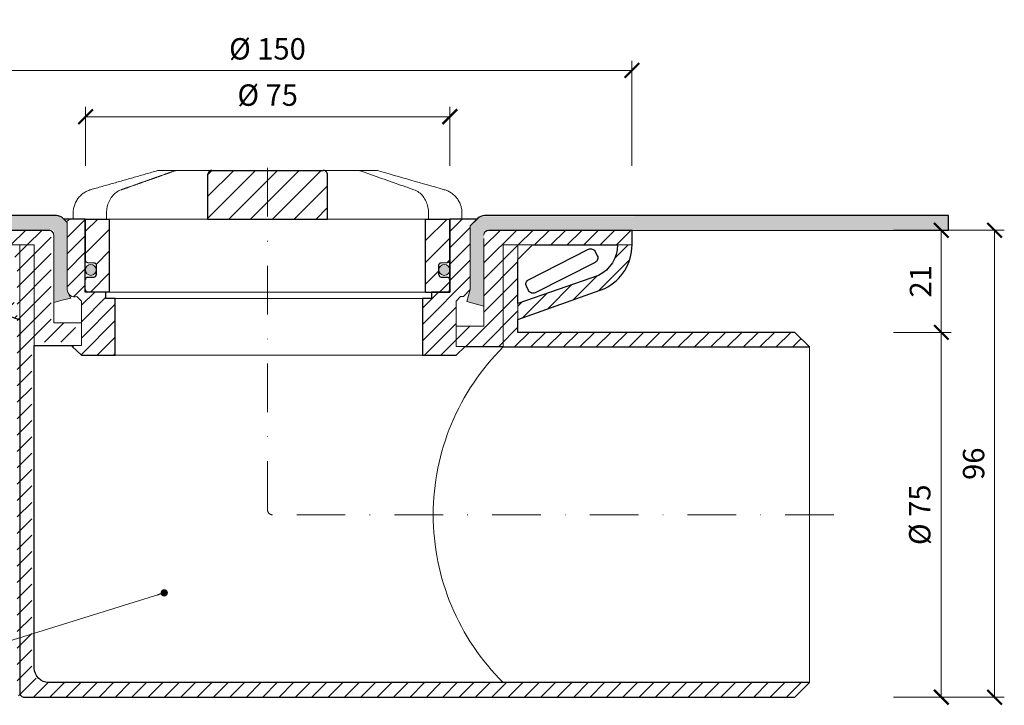
# Model space of a CAD drawing. Units: millimetres. Extents: x -3781 to 3448, y 11954 to 27353.
# Drawn here: x 2767 to 2970, y 16696 to 16836 of the extents above; entities that cross this region are included whole.
import ezdxf

# ---------------------------------------------------------------- set-up
doc = ezdxf.new("R2010")
doc.units = ezdxf.units.MM
doc.linetypes.add('DASHDOT2', pattern=[0.5, 0.25, -0.125, 0, -0.125])
doc.layers.get('DEFPOINTS').update_dxf_attribs({"color": 254, "lineweight": 30})
for name, color, linetype, lineweight in [('TOPWET_KOTY', 30, 'Continuous', 13), ('TOPWET_KOŠ', 11, 'Continuous', 13), ('TOPWET_TENKOU', 142, 'Continuous', 13), ('TOPWET_TLUSTOU', 142, 'Continuous', 30), ('TOPWET_ČEŠTINA', 225, 'Continuous', 13)]:
    doc.layers.add(name, color=color, linetype=linetype, lineweight=lineweight)
doc.styles.add('REGULAR_ARIAL_NARROW', font='ARIALN.TTF')
doc.dimstyles.new('ISO-TW 1-2', dxfattribs={"dimscale": 2, "dimtxt": 2.2, "dimasz": 1.5, "dimexe": 1, "dimexo": 0, "dimgap": 0.75, "dimtad": 1, "dimdec": 0, "dimtxsty": 'REGULAR_ARIAL_NARROW', "dimblk": 'ARCHTICK', "dimcen": 0.5, "dimclrd": 256, "dimclre": 256, "dimclrt": 256, "dimadec": 0, "dimazin": 0, "dimtfac": 1, "dimtdec": 0, "dimtmove": 1, "dimatfit": 3, "dimldrblk": 'DOT', "dimfxl": 1, "dimtzin": 0, "dimlwd": -1, "dimlwe": -1, "dimarcsym": 0})
doc.dimstyles.new('ISO-TW 1-3', dxfattribs={"dimscale": 3, "dimtxt": 2.2, "dimasz": 1.5, "dimexe": 1, "dimexo": 0, "dimgap": 0.75, "dimtad": 1, "dimdec": 0, "dimtxsty": 'REGULAR_ARIAL_NARROW', "dimblk": 'ARCHTICK', "dimcen": 0.5, "dimclrd": 256, "dimclre": 256, "dimclrt": 256, "dimadec": 0, "dimazin": 0, "dimtfac": 1, "dimtdec": 0, "dimtmove": 1, "dimatfit": 3, "dimldrblk": 'DOT', "dimfxl": 1, "dimtfill": 1, "dimtzin": 0, "dimlwd": -1, "dimlwe": -1, "dimarcsym": 0})
pattern_1 = [(45, (-10.1905, -4372.5803), (-1.68379802, 1.68379802), [])]

# ---------------------------------------------------------------- blocks, each defined once
blk = doc.blocks.new('_ArchTick')
at = {"color": 0, "linetype": 'ByBlock', "const_width": 0.15}
blk.add_lwpolyline([(-0.5, -0.5), (0.5, 0.5)], dxfattribs=at)
blk = doc.blocks.new('*D238')
at = {"layer": 'DEFPOINTS', "color": 0, "ltscale": 30, "transparency": 16777216}
for p in [(2855.79, 16816.51), (2780.85, 16806.42), (2855.79, 16806.42)]:
    blk.add_point(p, dxfattribs=at)
at = {"layer": 'TOPWET_KOTY', "ltscale": 30, "transparency": 16777216}
for p, q in [((2780.85, 16806.42), (2780.85, 16818.51)), ((2855.79, 16806.42), (2855.79, 16818.51)), ((2780.85, 16816.51), (2855.79, 16816.51))]:
    blk.add_line(p, q, dxfattribs=at)
at = {"layer": 'TOPWET_KOTY', "ltscale": 30, "transparency": 16777216, "xscale": 3, "yscale": 3, "zscale": 3, "rotation": 180}
blk.add_blockref('_ArchTick', (2780.85, 16816.51), dxfattribs=at)
at = {"layer": 'TOPWET_KOTY', "ltscale": 30, "transparency": 16777216, "xscale": 3, "yscale": 3, "zscale": 3}
blk.add_blockref('_ArchTick', (2855.79, 16816.51), dxfattribs=at)
at = {"layer": 'TOPWET_KOTY', "ltscale": 30, "transparency": 16777216, "insert": (2818.32, 16820.38), "char_height": 4.4, "attachment_point": 5, "style": 'REGULAR_ARIAL_NARROW'}
blk.add_mtext('Ø 75 ', dxfattribs=at)
blk = doc.blocks.new('_Dot')
at = {"color": 0, "linetype": 'ByBlock', "lineweight": -2}
blk.add_line((-0.5, 0), (-1, 0), dxfattribs=at)
at = {"color": 0, "linetype": 'ByBlock', "const_width": 0.5}
blk.add_lwpolyline([(-0.25, 0, 1), (0.25, 0, 1)], format="xyb", close=True, dxfattribs=at)
blk = doc.blocks.new('*D239')
at = {"layer": 'DEFPOINTS', "color": 0, "ltscale": 30, "transparency": 16777216}
for p in [(2893.27, 16826.02), (2743.27, 16806.42), (2893.27, 16806.42)]:
    blk.add_point(p, dxfattribs=at)
at = {"layer": 'TOPWET_KOTY', "ltscale": 30, "transparency": 16777216}
for p, q in [((2743.27, 16806.42), (2743.27, 16828.02)), ((2893.27, 16806.42), (2893.27, 16828.02)), ((2743.27, 16826.02), (2893.27, 16826.02))]:
    blk.add_line(p, q, dxfattribs=at)
at = {"layer": 'TOPWET_KOTY', "ltscale": 30, "transparency": 16777216, "xscale": 3, "yscale": 3, "zscale": 3, "rotation": 180}
blk.add_blockref('_ArchTick', (2743.27, 16826.02), dxfattribs=at)
at = {"layer": 'TOPWET_KOTY', "ltscale": 30, "transparency": 16777216, "xscale": 3, "yscale": 3, "zscale": 3}
blk.add_blockref('_ArchTick', (2893.27, 16826.02), dxfattribs=at)
at = {"layer": 'TOPWET_KOTY', "ltscale": 30, "transparency": 16777216, "insert": (2818.27, 16829.89), "char_height": 4.4, "attachment_point": 5, "style": 'REGULAR_ARIAL_NARROW'}
blk.add_mtext('Ø 150 ', dxfattribs=at)
blk = doc.blocks.new('*D241')
at = {"layer": 'DEFPOINTS', "color": 0, "ltscale": 30, "transparency": 16777216}
for p in [(2947.08, 16793.17), (2947.08, 16772.17), (2956.92, 16772.17)]:
    blk.add_point(p, dxfattribs=at)
at = {"layer": 'TOPWET_KOTY', "ltscale": 30, "transparency": 16777216}
for p, q in [((2947.08, 16793.17), (2958.92, 16793.17)), ((2956.92, 16793.17), (2956.92, 16772.17)), ((2947.08, 16772.17), (2958.92, 16772.17))]:
    blk.add_line(p, q, dxfattribs=at)
at = {"layer": 'TOPWET_KOTY', "ltscale": 30, "transparency": 16777216, "xscale": 3, "yscale": 3, "zscale": 3}
for p, rotation in [((2956.92, 16793.17), 90), ((2956.92, 16772.17), 270)]:
    blk.add_blockref('_ArchTick', p, dxfattribs=dict(at, rotation=rotation))
at = {"layer": 'TOPWET_KOTY', "ltscale": 30, "transparency": 16777216, "insert": (2953.21, 16782.67), "char_height": 4.4, "attachment_point": 5, "rotation": 90, "style": 'REGULAR_ARIAL_NARROW'}
blk.add_mtext('21', dxfattribs=at)
blk = doc.blocks.new('*D242')
at = {"layer": 'DEFPOINTS', "color": 0, "ltscale": 30, "transparency": 16777216}
for p in [(2947.08, 16772.17), (2947.08, 16697.17), (2956.92, 16697.17)]:
    blk.add_point(p, dxfattribs=at)
at = {"layer": 'TOPWET_KOTY', "ltscale": 30, "transparency": 16777216}
for p, q in [((2947.08, 16772.17), (2958.92, 16772.17)), ((2956.92, 16772.17), (2956.92, 16697.17)), ((2947.08, 16697.17), (2958.92, 16697.17))]:
    blk.add_line(p, q, dxfattribs=at)
at = {"layer": 'TOPWET_KOTY', "ltscale": 30, "transparency": 16777216, "xscale": 3, "yscale": 3, "zscale": 3}
for p, rotation in [((2956.92, 16772.17), 90), ((2956.92, 16697.17), 270)]:
    blk.add_blockref('_ArchTick', p, dxfattribs=dict(at, rotation=rotation))
at = {"layer": 'TOPWET_KOTY', "ltscale": 30, "transparency": 16777216, "insert": (2953.05, 16734.67), "char_height": 4.4, "attachment_point": 5, "rotation": 90, "style": 'REGULAR_ARIAL_NARROW'}
blk.add_mtext('Ø 75 ', dxfattribs=at)
blk = doc.blocks.new('*D243')
at = {"layer": 'DEFPOINTS', "color": 0, "ltscale": 30, "transparency": 16777216}
for p in [(2958.92, 16793.17), (2947.08, 16697.17), (2967.88, 16697.17)]:
    blk.add_point(p, dxfattribs=at)
at = {"layer": 'TOPWET_KOTY', "ltscale": 30, "transparency": 16777216}
for p, q in [((2958.92, 16793.17), (2969.88, 16793.17)), ((2967.88, 16793.17), (2967.88, 16697.17)), ((2947.08, 16697.17), (2969.88, 16697.17))]:
    blk.add_line(p, q, dxfattribs=at)
at = {"layer": 'TOPWET_KOTY', "ltscale": 30, "transparency": 16777216, "xscale": 3, "yscale": 3, "zscale": 3}
for p, rotation in [((2967.88, 16793.17), 90), ((2967.88, 16697.17), 270)]:
    blk.add_blockref('_ArchTick', p, dxfattribs=dict(at, rotation=rotation))
at = {"layer": 'TOPWET_KOTY', "ltscale": 30, "transparency": 16777216, "insert": (2964.13, 16745.17), "char_height": 4.4, "attachment_point": 5, "rotation": 90, "style": 'REGULAR_ARIAL_NARROW'}
blk.add_mtext('96', dxfattribs=at)
blk = doc.blocks.new('*U247')
at = {"layer": 'TOPWET_KOŠ', "ltscale": 40}
h = blk.add_hatch(dxfattribs=at)
h.set_pattern_fill('ANSI31', color=256)
h.set_pattern_definition([(45, (-9.159, 16.2117), (-2.24506, 2.24506), [])])
edge = h.paths.add_edge_path()
edge.add_spline(control_points=[(12.34, 6.87), (12.34, 6.95), (12.33, 7.04), (12.29, 7.23), (12.25, 7.34), (12.14, 7.52), (12.08, 7.6), (11.92, 7.73), (11.83, 7.79), (11.65, 7.85), (11.55, 7.87), (11.46, 7.87), (11.46, 7.87), (11.46, 7.87)], knot_values=[1, 1, 1, 1, 1.025666, 1.025666, 1.062003, 1.062003, 1.099513, 1.099513, 1.143587, 1.143587, 1.184739, 1.184739, 1.18533, 1.18533, 1.18533, 1.18533], weights=[1, 1, 1, 1, 1, 1, 1, 1, 1, 1, 1, 1, 1, 1], degree=3, periodic=0)
edge.add_line((11.46, 7.87), (-11.46, 7.87))
edge.add_spline(control_points=[(-11.46, 7.87), (-11.46, 7.87), (-11.46, 7.87), (-11.55, 7.87), (-11.64, 7.85), (-11.81, 7.8), (-11.89, 7.75), (-12.04, 7.63), (-12.12, 7.55), (-12.23, 7.36), (-12.27, 7.27), (-12.33, 7.07), (-12.34, 6.97), (-12.34, 6.87)], knot_values=[0, 0, 0, 0, 0.000605, 0.000605, 0.04023, 0.04023, 0.078104, 0.078104, 0.121044, 0.121044, 0.154948, 0.154948, 0.185343, 0.185343, 0.185343, 0.185343], weights=[1, 1, 1, 1, 1, 1, 1, 1, 1, 1, 1, 1, 1, 1], degree=3, periodic=0)
edge.add_spline(control_points=[(-12.34, 6.87), (-12.34, 3.87), (-12.34, 0.87), (-12.34, -2.13)], knot_values=[0.185343, 0.185343, 0.185343, 0.185343, 1.185343, 1.185343, 1.185343, 1.185343], weights=[1, 1, 1, 1], degree=3, periodic=0)
edge.add_line((-12.34, -2.13), (12.34, -2.13))
edge.add_spline(control_points=[(12.34, -2.13), (12.34, 0.87), (12.34, 3.87), (12.34, 6.87)], knot_values=[0, 0, 0, 0, 1, 1, 1, 1], weights=[1, 1, 1, 1], degree=3, periodic=0)
edge = h.paths.add_edge_path()
edge.add_spline(control_points=[(37.5, -2.13), (37.48, -2.13), (37.46, -2.13), (37.45, -2.13)], knot_values=[0.965356, 0.965356, 0.965356, 0.965356, 1, 1, 1, 1], weights=[1, 1, 1, 1], degree=3, periodic=0)
edge.add_line((37.47, -2.13), (32.5, -2.13))
edge.add_line((32.5, -2.13), (32.5, -17.13))
edge.add_line((32.5, -17.13), (37, -17.13))
edge.add_arc((37, -16.63), 0.5, 270, 360)
edge.add_line((37.5, -16.63), (37.5, -14.61))
edge.add_arc((37, -14.61), 0.5, 0, 87.9637)
edge.add_line((37.02, -14.11), (35.73, -14.07))
edge.add_arc((35.75, -13.57), 0.5, 180, 267.9637, ccw=False)
edge.add_line((35.25, -13.57), (35.25, -11.61))
edge.add_arc((35.75, -11.61), 0.5, 92.0363, 180, ccw=False)
edge.add_line((35.73, -11.11), (37.02, -11.07))
edge.add_arc((37, -10.57), 0.5, 272.0363, 360)
edge.add_line((37.5, -10.57), (37.5, -2.13))
h.paths.add_polyline_path([(-32.5, -2.13), (-37.5, -2.13), (-37.5, -10.57, 0.403842), (-37.02, -11.07), (-35.73, -11.11, -0.403842), (-35.25, -11.61), (-35.25, -13.57, -0.403842), (-35.73, -14.07), (-37.02, -14.11, 0.403842), (-37.5, -14.61), (-37.5, -16.63, 0.414214), (-37, -17.13), (-32.5, -17.13)])
h = blk.add_hatch(color=256, dxfattribs=at)
h.dxf.hatch_style = 1
h.paths.add_polyline_path([(-35.25, -12.59, 1), (-37.5, -12.59, 1)])
h.paths.add_polyline_path([(37.5, -12.59, 1), (35.25, -12.59, 1)])
at = {"layer": 'TOPWET_KOŠ', "lineweight": 30, "ltscale": 40}
for p, q in [((-11.46, 7.87), (11.46, 7.87)), ((-37.5, -2.13), (-32.5, -2.13)), ((-12.34, -2.13), (12.34, -2.13)), ((32.5, -2.13), (37.5, -2.13)), ((-32.5, -17.13), (-37, -17.13)), ((32.5, -17.13), (37, -17.13))]:
    blk.add_line(p, q, dxfattribs=at)
at = {"layer": 'TOPWET_KOŠ', "lineweight": 30, "ltscale": 24.189648}
for p, q in [((-32.5, -17.13), (-32.5, -2.13)), ((32.5, -17.13), (32.5, -2.13))]:
    blk.add_line(p, q, dxfattribs=at)
at = {"layer": 'TOPWET_KOŠ', "ltscale": 0.535071}
blk.add_line((14, -2.13), (14.23, -2.13), dxfattribs=at)
at = {"layer": 'TOPWET_KOŠ', "lineweight": 30}
for p, q in [((-37.02, -14.11), (-35.73, -14.07)), ((35.73, -14.07), (37.02, -14.11)), ((-37.5, -16.63), (-37.5, -14.61)), ((37.5, -14.61), (37.5, -16.63))]:
    blk.add_line(p, q, dxfattribs=at)
at = {"layer": 'TOPWET_KOŠ'}
blk.add_line((32.5, -17.13), (-32.5, -17.13), dxfattribs=at)
blk.add_lwpolyline([(-7.85, 7.87), (-5.95, 7.87), (8.21, 7.87)], dxfattribs=at)
at = {"layer": 'TOPWET_KOŠ', "lineweight": 30}
for points in [[(-37.5, -2.13), (-37.5, -10.57, 0.403842), (-37.02, -11.07), (-35.73, -11.11, -0.403842), (-35.25, -11.61), (-35.25, -13.57)], [(35.25, -13.57), (35.25, -11.61, -0.403842), (35.73, -11.11), (37.02, -11.07, 0.403842), (37.5, -10.57), (37.5, -2.13)]]:
    blk.add_lwpolyline(points, format="xyb", dxfattribs=at)
at = {"layer": 'TOPWET_KOŠ', "ltscale": 40}
for centre in [(-36.37, -12.59), (36.37, -12.59)]:
    blk.add_circle(centre, 1.12, dxfattribs=at)
at = {"layer": 'TOPWET_KOŠ', "lineweight": 30}
for centre, start, end in [((-37, -14.61), 92.0363, 180), ((-35.75, -13.57), 272.0363, 360), ((35.75, -13.57), 180, 267.9637), ((37, -14.61), 0, 87.9637), ((-37, -16.63), 180, 270), ((37, -16.63), 270, 0)]:
    blk.add_arc(centre, 0.5, start, end, dxfattribs=at)
at = {"layer": 'TOPWET_KOŠ'}
for points, weights, knots in [([(-40, -2.13), (-40, -1.72), (-40, -1.31), (-40, -0.9), (-40, 1.42), (-38.6, 3.27), (-36.37, 3.91), (-31.79, 5.21), (-27.21, 6.52), (-22.63, 7.83)], [1, 1, 1, 1, 0.865565765411, 0.865565765411, 1, 1, 1, 1], [6.377526, 6.377526, 6.377526, 6.377526, 7.377526, 7.377526, 7.377526, 8.670023, 8.670023, 8.670023, 9.670023, 9.670023, 9.670023, 9.670023]), ([(-18.66, 7.87), (-18.77, 7.87), (-18.88, 7.85), (-18.99, 7.81), (-19.73, 7.55), (-20.47, 7.29), (-21.96, 6.77), (-22.7, 6.5), (-24.18, 5.98), (-24.92, 5.72), (-26.41, 5.2), (-27.15, 4.93), (-28.63, 4.41), (-29.37, 4.15), (-30.11, 3.89)], [1, 0.990436313828, 0.990436313828, 1, 1, 1, 1, 1, 1, 1, 1, 1, 1, 1, 1], [11.948322, 11.948322, 11.948322, 11.948322, 12.287497, 12.287497, 12.287497, 12.573435, 12.573435, 12.859374, 12.859374, 13.145312, 13.145312, 13.43125, 13.43125, 13.717188, 13.717188, 13.717188, 13.717188]), ([(36.37, 3.91), (38.6, 3.27), (40, 1.42), (40, -0.9), (40, -1.31), (40, -1.72), (40, -2.13)], [1, 0.865565765411, 0.865565765411, 1, 1, 1, 1], [15.970783, 15.970783, 15.970783, 15.970783, 17.26328, 17.26328, 17.26328, 18.26328, 18.26328, 18.26328, 18.26328])]:
    blk.add_rational_spline(points, weights, degree=3, knots=knots, dxfattribs=at)
for points, weights in [([(-22.63, 7.83), (-22.55, 7.86), (-22.45, 7.87), (-22.36, 7.87)], [1, 0.993556182519, 0.993556182519, 1]), ([(18.99, 7.81), (18.88, 7.85), (18.77, 7.87), (18.66, 7.87)], [1, 0.990436313828, 0.990436313828, 1]), ([(22.36, 7.87), (22.45, 7.87), (22.55, 7.86), (22.63, 7.83)], [1, 0.993556182519, 0.993556182519, 1])]:
    blk.add_rational_spline(points, weights, degree=3, dxfattribs=at)
for points, knots in [([(-22.36, 7.87), (-22.35, 7.87), (-22.35, 7.87), (-22.34, 7.87), (-21.11, 7.87), (-19.89, 7.87), (-18.66, 7.87)], [9.948322, 9.948322, 9.948322, 9.948322, 10.948322, 10.948322, 10.948322, 11.948322, 11.948322, 11.948322, 11.948322]), ([(-18.66, 7.87), (-18.27, 7.87), (-17.88, 7.87), (-17.48, 7.87), (-14.55, 7.87), (-11.62, 7.87), (-8.68, 7.87), (-8.41, 7.87), (-8.13, 7.87), (-7.85, 7.87)], [0, 0, 0, 0, 1, 1, 1, 2, 2, 2, 3, 3, 3, 3]), ([(7.85, 7.87), (8.13, 7.87), (8.41, 7.87), (8.68, 7.87), (11.62, 7.87), (14.55, 7.87), (17.48, 7.87), (17.88, 7.87), (18.27, 7.87), (18.66, 7.87), (19.89, 7.87), (21.11, 7.87), (22.34, 7.87), (22.35, 7.87), (22.35, 7.87), (22.36, 7.87)], [9.692484, 9.692484, 9.692484, 9.692484, 10.692484, 10.692484, 10.692484, 11.692484, 11.692484, 11.692484, 12.692484, 12.692484, 12.692484, 13.692484, 13.692484, 13.692484, 14.692484, 14.692484, 14.692484, 14.692484]), ([(30.11, 3.89), (29.37, 4.15), (28.63, 4.41), (27.15, 4.93), (26.41, 5.2), (24.92, 5.72), (24.18, 5.98), (22.7, 6.5), (21.96, 6.77), (20.47, 7.29), (19.73, 7.55), (18.99, 7.81)], [4.894582, 4.894582, 4.894582, 4.894582, 5.18052, 5.18052, 5.466458, 5.466458, 5.752396, 5.752396, 6.038334, 6.038334, 6.324272, 6.324272, 6.324272, 6.324272]), ([(-30.11, 3.89), (-30.48, 3.76), (-30.82, 3.57), (-31.45, 3.11), (-31.74, 2.83), (-32.23, 2.21), (-32.44, 1.86), (-32.78, 1.12), (-32.91, 0.73), (-33.09, -0.07), (-33.13, -0.49), (-33.13, -0.9)], [13.7171878, 13.7171878, 13.7171878, 13.7171878, 13.820599, 13.820599, 13.9240102, 13.9240102, 14.0274214, 14.0274214, 14.1308326, 14.1308326, 14.2342438, 14.2342438, 14.2342438, 14.2342438]), ([(33.13, -2.13), (33.13, -1.72), (33.13, -1.31), (33.13, -0.9), (33.13, -0.49), (33.09, -0.07), (32.91, 0.73), (32.78, 1.12), (32.44, 1.86), (32.23, 2.21), (31.74, 2.83), (31.45, 3.11), (30.82, 3.57), (30.48, 3.76), (30.11, 3.89)], [3.377526, 3.377526, 3.377526, 3.377526, 4.377526, 4.377526, 4.377526, 4.480937, 4.480937, 4.584348, 4.584348, 4.68776, 4.68776, 4.791171, 4.791171, 4.894582, 4.894582, 4.894582, 4.894582]), ([(-37.45, -2.13), (-37.96, -2.13), (-38.47, -2.13), (-38.99, -2.13), (-39.32, -2.13), (-39.65, -2.13), (-39.99, -2.13), (-39.99, -2.13), (-40, -2.13), (-40, -2.13)], [3.377526, 3.377526, 3.377526, 3.377526, 4.377526, 4.377526, 4.377526, 5.377526, 5.377526, 5.377526, 6.377526, 6.377526, 6.377526, 6.377526]), ([(12.34, -2.13), (12.67, -2.13), (13, -2.13), (13.33, -2.13), (13.55, -2.13), (13.78, -2.13), (32.5, -2.13)], [4.490951, 4.490951, 4.490951, 4.490951, 5, 5, 5, 6, 6, 6, 6]), ([(40, -2.13), (40, -2.13), (39.99, -2.13), (39.99, -2.13), (39.65, -2.13), (39.32, -2.13), (38.99, -2.13)], [18.26328, 18.26328, 18.26328, 18.26328, 19.26328, 19.26328, 19.26328, 20.26328, 20.26328, 20.26328, 20.26328])]:
    blk.add_open_spline(points, degree=3, knots=knots, dxfattribs=at)
at = {"layer": 'TOPWET_KOŠ', "lineweight": 30, "ltscale": 3.513028}
for points, knots in [([(-11.46, 7.87), (-11.46, 7.87), (-11.46, 7.87), (-11.55, 7.87), (-11.64, 7.85), (-11.81, 7.8), (-11.89, 7.75), (-12.04, 7.63), (-12.12, 7.55), (-12.23, 7.36), (-12.27, 7.27), (-12.33, 7.07), (-12.34, 6.97), (-12.34, 6.87), (-12.34, 3.87), (-12.34, 0.87), (-12.34, -2.13)], [0, 0, 0, 0, 0.000605, 0.000605, 0.04023, 0.04023, 0.078104, 0.078104, 0.121044, 0.121044, 0.154948, 0.154948, 0.185343, 0.185343, 0.185343, 1.185343, 1.185343, 1.185343, 1.185343]), ([(12.34, -2.13), (12.34, 0.87), (12.34, 3.87), (12.34, 6.87), (12.34, 6.95), (12.33, 7.04), (12.29, 7.23), (12.25, 7.34), (12.14, 7.52), (12.08, 7.6), (11.92, 7.73), (11.83, 7.79), (11.65, 7.85), (11.55, 7.87), (11.46, 7.87), (11.46, 7.87), (11.46, 7.87)], [0, 0, 0, 0, 1, 1, 1, 1.025666, 1.025666, 1.062003, 1.062003, 1.099513, 1.099513, 1.143587, 1.143587, 1.184739, 1.184739, 1.18533, 1.18533, 1.18533, 1.18533])]:
    blk.add_open_spline(points, degree=3, knots=knots, dxfattribs=at)
at = {"layer": 'TOPWET_KOŠ'}
for points in [[(22.63, 7.83), (27.21, 6.52), (31.79, 5.21), (36.37, 3.91)], [(-33.13, -0.9), (-33.13, -1.31), (-33.13, -1.72), (-33.13, -2.13)], [(-37.5, -2.13), (-26.78, -2.13), (-18.59, -2.13), (-12.34, -2.13)], [(38.99, -2.13), (38.47, -2.13), (37.96, -2.13), (37.45, -2.13)]]:
    blk.add_open_spline(points, degree=3, dxfattribs=at)

msp = doc.modelspace()

# ---------------------------------------------------------------- hatches: boundary and pattern name
at = {"layer": 'TOPWET_TENKOU', "ltscale": 30}
h = msp.add_hatch(dxfattribs=at)
h.set_pattern_fill('DOTS', color=256, scale=0.5, angle=-120, style=0)
h.set_pattern_definition([(240, (2718.7919, 16777.16554), (0.48897, -0.740579), [0, -0.79375])])
h.paths.add_polyline_path([(2777.81, 16779.23), (2777.31, 16780.18), (2777.09, 16780.78), (2777.08, 16794.76), (2775.52, 16796.17), (2678.79, 16796.17), (2678.79, 16793.17), (2774.29, 16793.17), (2774.29, 16778.29)])
h = msp.add_hatch(dxfattribs=at)
h.set_pattern_fill('LINE', color=256, scale=0.75, angle=45)
h.set_pattern_definition(pattern_1)
h.paths.add_polyline_path([(2861.41, 16795.47), (2855.79, 16795.47), (2855.79, 16780.47), (2852.04, 16780.47), (2852.05, 16780.47), (2852.04, 16779.17), (2850.14, 16779.17), (2850.14, 16767.5), (2857.1, 16767.5), (2858.98, 16769.3), (2857.11, 16769.3), (2857.1, 16770.23), (2857.08, 16778.62), (2858.01, 16779.55), (2858.6, 16779.55), (2860, 16780.96), (2860, 16794.06)])
edge = h.paths.add_edge_path()
edge.add_line((2776.38, 16795.47), (2780.79, 16795.47))
edge.add_line((2780.79, 16795.47), (2780.79, 16780.47))
edge.add_line((2780.79, 16780.47), (2785.04, 16780.47))
edge.add_line((2785.04, 16780.47), (2785.04, 16779.17))
edge.add_line((2785.04, 16779.17), (2786.94, 16779.17))
edge.add_line((2786.94, 16779.17), (2786.94, 16767.5))
edge.add_line((2786.94, 16767.5), (2779.98, 16767.5))
edge.add_line((2779.98, 16767.5), (2778.11, 16769.3))
edge.add_line((2778.11, 16769.3), (2778.11, 16769.47))
edge.add_line((2778.11, 16769.47), (2779.98, 16769.47))
edge.add_line((2779.98, 16769.47), (2779.98, 16770.23))
edge.add_line((2779.98, 16770.23), (2779.99, 16775.48))
edge.add_line((2779.99, 16775.48), (2780, 16778.62))
edge.add_line((2780, 16778.62), (2779.07, 16779.55))
edge.add_arc((2778.58, 16780.98), 1.5, 180.726, 288.8388, ccw=False)
edge.add_line((2777.08, 16780.96), (2777.08, 16794.76))
edge.add_line((2777.08, 16794.76), (2776.38, 16795.47))
h = msp.add_hatch(dxfattribs=at)
h.set_pattern_fill('DOTS', color=256, scale=0.5, angle=-120, style=0)
h.set_pattern_definition([(240, (2718.2919, 16777.16554), (0.4889702, -0.7405788), [0, -0.79375])])
h.paths.add_polyline_path([(2859.27, 16778.53), (2860, 16780.96), (2860, 16794.06), (2862.17, 16796.01), (2958.39, 16796.17), (2958.39, 16793.17), (2862.79, 16793.17), (2862.79, 16777.59)])
h = msp.add_hatch(dxfattribs=at)
h.set_pattern_fill('LINE', color=256, scale=0.75, angle=45)
h.set_pattern_definition(pattern_1)
h.paths.add_polyline_path([(2766.79, 16790.17), (2763.79, 16790.17), (2766.79, 16787.17)], flags=16)
edge = h.paths.add_edge_path()
edge.add_line((2769.79, 16790.17), (2766.79, 16790.17))
edge.add_line((2766.79, 16790.17), (2766.79, 16698.17))
edge.add_arc((2767.79, 16698.17), 1, 180, 270)
edge.add_line((2767.79, 16697.17), (2869.79, 16697.17))
edge.add_line((2869.79, 16697.17), (2926.79, 16697.17))
edge.add_line((2926.79, 16697.17), (2929.79, 16700.17))
edge.add_line((2929.79, 16700.17), (2866.79, 16700.17))
edge.add_line((2866.79, 16700.17), (2772.79, 16700.17))
edge.add_arc((2772.79, 16703.17), 3, 180, 270, ccw=False)
edge.add_line((2769.79, 16703.17), (2769.79, 16770.17))
edge.add_line((2769.79, 16770.17), (2769.79, 16790.17))
h.paths.add_polyline_path([(2869.79, 16787.17), (2869.79, 16790.17), (2866.79, 16790.17), (2866.79, 16770.17), (2866.79, 16769.17), (2929.79, 16769.17), (2926.79, 16772.17), (2869.79, 16772.17)], flags=17)
h.paths.add_polyline_path([(2872.79, 16790.17), (2869.79, 16790.17), (2869.79, 16787.17)], flags=16)
edge = h.paths.add_edge_path()
edge.add_arc((2863.79, 16792.15), 1, 90, 180)
edge.add_line((2862.79, 16792.15), (2862.79, 16773.45))
edge.add_line((2862.79, 16773.45), (2857.09, 16773.45))
edge.add_line((2857.09, 16773.45), (2857.11, 16769.3))
edge.add_line((2857.11, 16769.3), (2866.79, 16769.3))
edge.add_line((2866.79, 16769.3), (2866.79, 16790.15))
edge.add_line((2866.79, 16790.15), (2893.29, 16790.15))
edge.add_line((2893.29, 16790.15), (2893.29, 16793.15))
edge.add_line((2893.29, 16793.15), (2863.79, 16793.15))
edge = h.paths.add_edge_path()
edge.add_arc((2772.79, 16792.15), 1, 0, 90, ccw=False)
edge.add_line((2773.79, 16792.15), (2773.79, 16774.15))
edge.add_line((2773.79, 16774.15), (2778.79, 16774.15))
edge.add_line((2778.79, 16774.15), (2778.79, 16770.15))
edge.add_line((2778.79, 16770.15), (2769.79, 16770.15))
edge.add_line((2769.79, 16770.15), (2769.79, 16790.15))
edge.add_line((2769.79, 16790.15), (2743.29, 16790.15))
edge.add_line((2743.29, 16790.15), (2743.29, 16793.15))
edge.add_line((2743.29, 16793.15), (2772.79, 16793.15))
h = msp.add_hatch(dxfattribs=at)
h.set_pattern_fill('LINE', color=256, scale=0.75, angle=45)
h.set_pattern_definition([(45, (-13477.98, -2668.3757), (-1.68379802, 1.68379802), [])])
h.paths.add_polyline_path([(2750.2, 16783.87, -0.28565), (2746.29, 16790.15), (2743.29, 16790.15, 0.28565), (2748.87, 16781.18), (2749.61, 16780.92), (2752.43, 16783.09)])
h.paths.add_polyline_path([(2758.97, 16780.82), (2752.43, 16783.09), (2749.61, 16780.92), (2755.2, 16778.92), (2755.45, 16779.11)])
h.paths.add_polyline_path([(2758.97, 16780.82), (2755.45, 16779.11), (2755.2, 16778.92), (2766.79, 16774.78), (2766.79, 16778.09)])
h.paths.add_polyline_path([(2893.29, 16790.17), (2890.29, 16790.15, -0.285112), (2886.39, 16783.89), (2869.79, 16778.1), (2869.79, 16778.1), (2869.79, 16774.79), (2887.71, 16781.2, 0.28565)])

# ---------------------------------------------------------------- linework, layer by layer
for p, q in [((2861.52, 16795.58), (2860, 16794.06)), ((2860, 16794.06), (2860, 16780.96)), ((2863.79, 16793.17), (2893.29, 16793.17)), ((2862.79, 16777.59), (2862.79, 16791.47)), ((2860, 16780.96), (2859.27, 16778.53)), ((2859.27, 16778.53), (2861.03, 16778.06)), ((2861.03, 16778.06), (2862.79, 16777.59))]:
    msp.add_line(p, q, dxfattribs=at)
at = {"layer": 'TOPWET_TENKOU'}
for p, q in [((2860, 16794.06), (2861.41, 16795.47)), ((2860, 16780.96), (2860, 16794.06)), ((2893.29, 16793.15), (2863.79, 16793.15)), ((2862.79, 16791.45), (2862.79, 16773.45)), ((2866.79, 16770.15), (2866.79, 16790.15)), ((2866.79, 16790.15), (2872.78, 16790.15)), ((2893.29, 16790.15), (2893.29, 16790.15)), ((2852.04, 16780.47), (2852.05, 16780.47)), ((2858.6, 16779.55), (2860, 16780.96)), ((2857.08, 16778.62), (2858.01, 16779.55)), ((2857.1, 16770.23), (2857.08, 16778.62)), ((2858.01, 16779.55), (2858.6, 16779.55)), ((2862.79, 16773.45), (2857.09, 16773.45)), ((2857.11, 16769.3), (2857.1, 16770.23)), ((2858.98, 16769.3), (2857.11, 16769.3))]:
    msp.add_line(p, q, dxfattribs=at)
at = {"layer": 'TOPWET_TENKOU', "ltscale": 40}
for p, q in [((2890.29, 16790.15), (2893.29, 16790.17)), ((2852.79, 16780.47), (2784.29, 16780.47)), ((2786.94, 16779.17), (2850.14, 16779.17))]:
    msp.add_line(p, q, dxfattribs=at)
at = {"layer": 'TOPWET_TENKOU', "linetype": 'DASHDOT2', "ltscale": 40}
msp.add_lwpolyline([(2934.79, 16734.67), (2819.29, 16734.67, -0.414214), (2818.29, 16735.67), (2818.29, 16810.43)], format="xyb", dxfattribs=at)
at = {"layer": 'TOPWET_TENKOU', "ltscale": 30}
for points in [[(2777.81, 16779.23), (2776.05, 16778.76), (2774.29, 16778.29), (2774.29, 16792.17, 0.414214), (2773.29, 16793.17), (2678.79, 16793.17), (2678.79, 16796.17), (2774.85, 16796.17, -0.198912), (2776.26, 16795.58), (2777.08, 16794.76), (2777.08, 16780.96), (2777.21, 16780.37)], [(2869.79, 16697.17), (2926.79, 16697.17), (2929.79, 16700.17), (2866.79, 16700.17), (2773.29, 16700.17, -0.414214), (2770.29, 16703.17), (2770.29, 16790.17), (2767.29, 16790.17), (2767.29, 16698.17, 0.414214), (2768.29, 16697.17)]]:
    msp.add_lwpolyline(points, format="xyb", close=True, dxfattribs=at)
at = {"layer": 'TOPWET_TENKOU'}
for points in [[(2776.38, 16795.47), (2780.79, 16795.47), (2780.79, 16780.47), (2785.04, 16780.47), (2785.04, 16779.17), (2786.94, 16779.17), (2786.94, 16767.5), (2779.98, 16767.5), (2778.11, 16769.3), (2778.11, 16769.47), (2779.98, 16769.47), (2779.98, 16770.23), (2779.99, 16775.48), (2780, 16778.62), (2779.07, 16779.55, -0.510145), (2777.08, 16780.96), (2777.08, 16794.76)], [(2773.29, 16793.15, -0.414214), (2774.29, 16792.15), (2774.29, 16774.15), (2779.99, 16774.15), (2779.98, 16770.93), (2779.98, 16769.47), (2778.11, 16769.47), (2770.29, 16769.47), (2770.29, 16790.15), (2743.79, 16790.15), (2743.79, 16793.15)]]:
    msp.add_lwpolyline(points, format="xyb", close=True, dxfattribs=at)
at = {"layer": 'TOPWET_TENKOU', "ltscale": 30}
for points in [[(2780.79, 16795.47), (2856.29, 16795.47)], [(2929.79, 16700.17), (2929.79, 16769.17)], [(2786.94, 16767.5), (2850.14, 16767.5)]]:
    msp.add_lwpolyline(points, dxfattribs=at)
msp.add_lwpolyline([(2866.79, 16769.17), (2866.79, 16790.17), (2869.79, 16790.17), (2869.79, 16772.17), (2926.79, 16772.17), (2929.79, 16769.17)], close=True, dxfattribs=at)
for centre, radius, start, end in [((2862.94, 16794.17), 2, 90, 135), ((2863.79, 16792.17), 1, 90, 180), ((2900.88, 16734.67), 48.5, 134.6559, 225.3441)]:
    msp.add_arc(centre, radius, start, end, dxfattribs=at)
at = {"layer": 'TOPWET_TENKOU'}
msp.add_arc((2863.79, 16792.15), 1, 90, 180, dxfattribs=at)
at = {"layer": 'TOPWET_TLUSTOU', "ltscale": 30}
for p, q in [((2861.41, 16795.47), (2855.79, 16795.47)), ((2958.39, 16793.17), (2958.39, 16796.17)), ((2893.29, 16790.17), (2893.29, 16790.17)), ((2852.04, 16780.47), (2852.04, 16779.17)), ((2852.04, 16779.17), (2850.14, 16779.17)), ((2850.14, 16779.17), (2850.14, 16767.5)), ((2857.1, 16767.5), (2858.98, 16769.3)), ((2858.98, 16769.3), (2858.98, 16769.3)), ((2858.98, 16769.3), (2858.98, 16769.3)), ((2850.14, 16767.5), (2857.1, 16767.5))]:
    msp.add_line(p, q, dxfattribs=at)
at = {"layer": 'TOPWET_TLUSTOU', "ltscale": 40}
msp.add_line((2770.29, 16770.17), (2770.29, 16770.15), dxfattribs=at)
msp.add_lwpolyline([(2749.37, 16781.18), (2767.29, 16774.78), (2767.29, 16698.17, 0.414214), (2768.29, 16697.17), (2926.79, 16697.17), (2929.79, 16700.17), (2773.29, 16700.17, -0.414214), (2770.29, 16703.17), (2770.29, 16769.47), (2778.11, 16769.47), (2778.11, 16769.3), (2779.98, 16767.5), (2786.92, 16767.5), (2786.92, 16779.17), (2785.04, 16779.17), (2785.04, 16780.47), (2780.79, 16780.47), (2780.79, 16795.47), (2776.38, 16795.47), (2776.26, 16795.58, 0.198912), (2774.85, 16796.17), (2773.79, 16796.17), (2678.79, 16796.17)], format="xyb", dxfattribs=at)
at = {"layer": 'TOPWET_TLUSTOU'}
msp.add_lwpolyline([(2852.05, 16780.47), (2852.04, 16779.17), (2850.14, 16779.17), (2850.14, 16767.5), (2857.1, 16767.5), (2858.98, 16769.3), (2866.79, 16769.3), (2866.79, 16769.17), (2929.79, 16769.17), (2926.79, 16772.17), (2869.79, 16772.17), (2869.79, 16774.79), (2887.71, 16781.2, 0.28565), (2893.29, 16790.17), (2893.29, 16793.15), (2958.39, 16793.17), (2958.39, 16796.17), (2862.94, 16796.17, 0.198912), (2861.52, 16795.58), (2861.41, 16795.47), (2855.79, 16795.47), (2855.79, 16780.47), (2852.04, 16780.47), (2855.79, 16780.47), (2855.79, 16795.47)], format="xyb", dxfattribs=at)
at = {"layer": 'TOPWET_TLUSTOU', "ltscale": 30}
msp.add_lwpolyline([(2869.79, 16778.1), (2869.79, 16787.17), (2872.78, 16790.15), (2890.29, 16790.15, -0.285112), (2886.39, 16783.89), (2869.79, 16778.1), (2869.79, 16787.17), (2872.78, 16790.15)], format="xyb", dxfattribs=at)
msp.add_lwpolyline([(2885.69, 16788.81), (2886.14, 16787.91, -0.414214), (2885.7, 16786.57), (2873.36, 16780.32, -0.414214), (2872.01, 16780.76), (2871.56, 16781.65, -0.414214), (2872, 16782.99), (2884.35, 16789.25, -0.414214)], format="xyb", close=True, dxfattribs=at)

# ---------------------------------------------------------------- block references
at = {"layer": 'TOPWET_TENKOU', "ltscale": 40}
msp.add_blockref('*U247', (2818.29, 16797.6), dxfattribs=at)

# ---------------------------------------------------------------- dimensions: what is measured, and where the dimension line sits
at = {"layer": 'TOPWET_KOTY', "ltscale": 30}
for base, p1, p2, picture, middle in [((2893.27, 16826.02), (2743.27, 16806.42), (2893.27, 16806.42), '*D239', (2818.27, 16829.89)), ((2855.79, 16816.51), (2780.85, 16806.42), (2855.79, 16806.42), '*D238', (2818.32, 16820.38))]:
    dim = msp.add_linear_dim(base=base, p1=p1, p2=p2, text='Ø <> ', dimstyle='ISO-TW 1-2', dxfattribs=at)
    dim.commit()
    dim.dimension.update_dxf_attribs({"geometry": picture, "text_midpoint": middle})
for base, p1, p2, picture, middle in [((2956.92, 16772.17), (2947.08, 16793.17), (2947.08, 16772.17), '*D241', (2953.21, 16782.67)), ((2967.88, 16697.17), (2958.92, 16793.17), (2947.08, 16697.17), '*D243', (2964.13, 16745.17))]:
    dim = msp.add_linear_dim(base=base, p1=p1, p2=p2, angle=90, dimstyle='ISO-TW 1-2', dxfattribs=at)
    dim.commit()
    dim.dimension.update_dxf_attribs({"geometry": picture, "text_midpoint": middle})
dim = msp.add_linear_dim(base=(2956.92, 16697.17), p1=(2947.08, 16772.17), p2=(2947.08, 16697.17), angle=90, text='Ø <> ', dimstyle='ISO-TW 1-2', dxfattribs=at)
dim.commit()
dim.dimension.update_dxf_attribs({"geometry": '*D242', "text_midpoint": (2953.05, 16734.67)})

# ---------------------------------------------------------------- leaders
at = {"layer": 'TOPWET_ČEŠTINA', "ltscale": 40}
msp.add_leader([(2797.03, 16718.62), (2729.94, 16697.73)], dimstyle='ISO-TW 1-3', override={"dimasz": 0.5, "dimgap": 3, "dimtad": 0, "dimtfillclr": 256}, dxfattribs=at)

doc.saveas('drawing.dxf')
